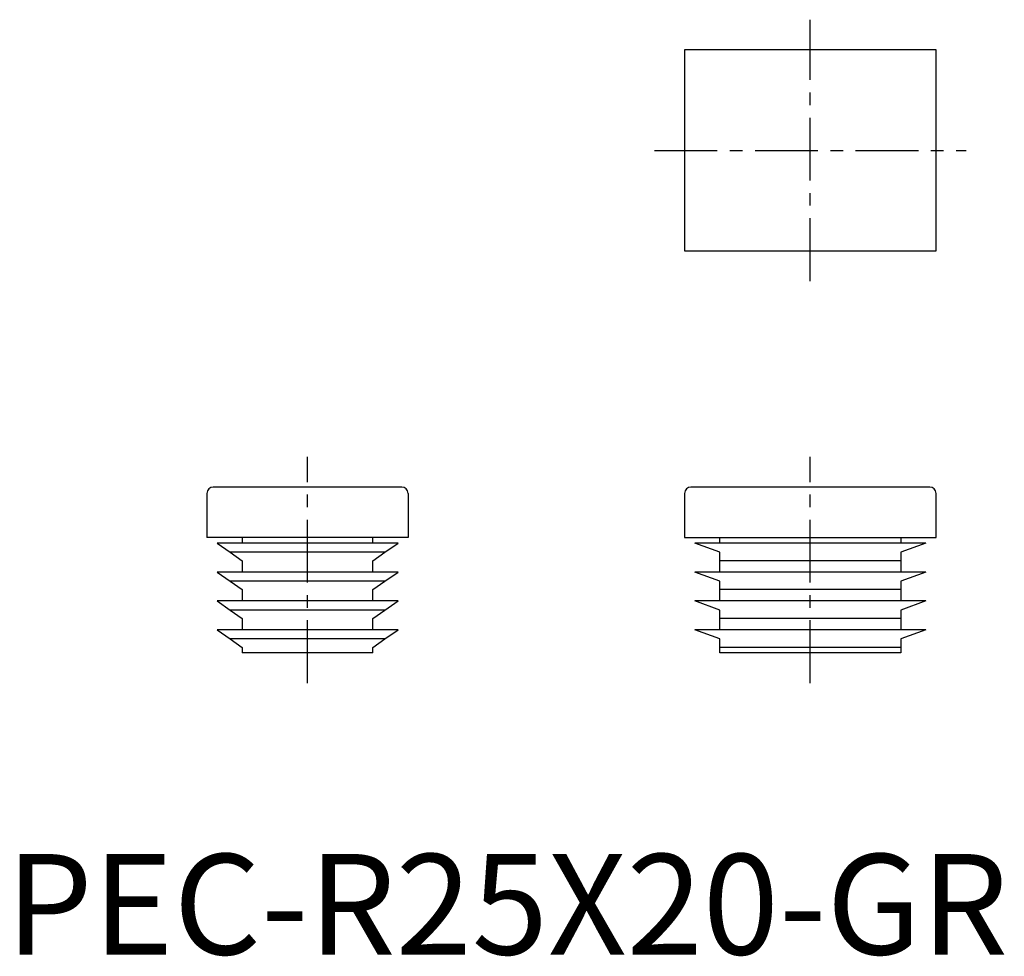
# Model space of a CAD drawing. Extents: x 1.4 to 99.3, y -0.2 to 93.
import ezdxf

# ---------------------------------------------------------------- set-up
doc = ezdxf.new("R2010")
doc.units = 0
doc.header["$LTSCALE"] = 5
doc.linetypes.add('CENTER', pattern=[2, 1.25, -0.25, 0.25, -0.25])
doc.layers.get('0').update_dxf_attribs({"linetype": 'CONTINUOUS'})
doc.layers.add('1', color=1, linetype='CENTER')
doc.styles.add('STANDARD1', font='txt')

msp = doc.modelspace()

# ---------------------------------------------------------------- linework, layer by layer
for p, q in [((67.5, 90), (67.5, 70)), ((92.5, 90), (67.5, 90)), ((92.5, 70), (92.5, 90)), ((67.5, 70), (92.5, 70)), ((39.375, 46.5), (20.625, 46.5)), ((91.875, 46.5), (68.125, 46.5)), ((20, 45.875), (20, 41.5)), ((40, 45.875), (40, 41.5)), ((67.5, 45.875), (67.5, 41.5)), ((92.5, 41.5), (92.5, 45.875)), ((40, 41.5), (20, 41.5)), ((23.5, 41.5), (23.5, 40.925)), ((36.5, 40.925), (36.5, 41.5)), ((67.5, 41.5), (92.5, 41.5)), ((71, 40.925), (71, 41.5)), ((89, 41.5), (89, 40.925)), ((21, 40.925), (22.3, 40.015)), ((39, 40.925), (21, 40.925)), ((37.7, 40.015), (39, 40.925)), ((71, 40.015), (68.5, 40.925)), ((91.5, 40.925), (68.5, 40.925)), ((91.5, 40.925), (89, 40.015)), ((37.7, 40.015), (22.3, 40.015)), ((22.3, 40.015), (23.5, 39.174)), ((23.5, 39.174), (23.5, 38.05)), ((36.5, 39.174), (37.7, 40.015)), ((36.5, 38.05), (36.5, 39.174)), ((71, 39.174), (71, 40.015)), ((89, 39.174), (71, 39.174)), ((71, 38.05), (71, 39.174)), ((89, 40.015), (89, 39.174)), ((89, 39.174), (89, 38.05)), ((21, 38.05), (22.3, 37.14)), ((39, 38.05), (21, 38.05)), ((37.7, 37.14), (39, 38.05)), ((91.5, 38.05), (68.5, 38.05)), ((71, 37.14), (68.5, 38.05)), ((91.5, 38.05), (89, 37.14)), ((37.7, 37.14), (22.3, 37.14)), ((22.3, 37.14), (23.5, 36.299)), ((23.5, 36.299), (23.5, 35.175)), ((36.5, 36.299), (37.7, 37.14)), ((36.5, 35.175), (36.5, 36.299)), ((71, 36.299), (71, 37.14)), ((89, 36.299), (71, 36.299)), ((71, 35.175), (71, 36.299)), ((89, 37.14), (89, 36.299)), ((89, 36.299), (89, 35.175)), ((39, 35.175), (21, 35.175)), ((21, 35.175), (22.3, 34.265)), ((37.7, 34.265), (39, 35.175)), ((91.5, 35.175), (68.5, 35.175)), ((71, 34.265), (68.5, 35.175)), ((91.5, 35.175), (89, 34.265)), ((37.7, 34.265), (22.3, 34.265)), ((22.3, 34.265), (23.5, 33.424)), ((23.5, 33.424), (23.5, 32.3)), ((36.5, 33.424), (37.7, 34.265)), ((36.5, 32.3), (36.5, 33.424)), ((71, 33.424), (71, 34.265)), ((89, 33.424), (71, 33.424)), ((71, 32.3), (71, 33.424)), ((89, 34.265), (89, 33.424)), ((89, 33.424), (89, 32.3)), ((21, 32.3), (22.3, 31.39)), ((39, 32.3), (21, 32.3)), ((37.7, 31.39), (22.3, 31.39)), ((22.3, 31.39), (23.5, 30.549)), ((36.5, 30.549), (37.7, 31.39)), ((37.7, 31.39), (39, 32.3)), ((91.5, 32.3), (68.5, 32.3)), ((71, 31.39), (68.5, 32.3)), ((71, 30.549), (71, 31.39)), ((91.5, 32.3), (89, 31.39)), ((89, 31.39), (89, 30.549)), ((23.5, 30.549), (23.5, 30)), ((36.5, 30), (36.5, 30.549)), ((89, 30.549), (71, 30.549)), ((71, 30), (71, 30.549)), ((89, 30.549), (89, 30)), ((36.5, 30), (23.5, 30)), ((89, 30), (71, 30))]:
    msp.add_line(p, q)
for centre, start, end in [((20.625, 45.875), 90, 180), ((39.375, 45.875), 0, 90), ((68.125, 45.875), 90, 180), ((91.875, 45.875), 0, 90)]:
    msp.add_arc(centre, 0.625, start, end)
at = {"layer": '1'}
for p, q in [((80, 67), (80, 93)), ((64.5, 80), (95.5, 80)), ((30, 27), (30, 49.5)), ((80, 27), (80, 49.5))]:
    msp.add_line(p, q, dxfattribs=at)

# ---------------------------------------------------------------- texts
at = {"color": 3, "style": 'STANDARD1'}
msp.add_text('PEC-R25X20-GR', height=10, dxfattribs=at).set_placement((0, 0))

doc.saveas('drawing.dxf')
